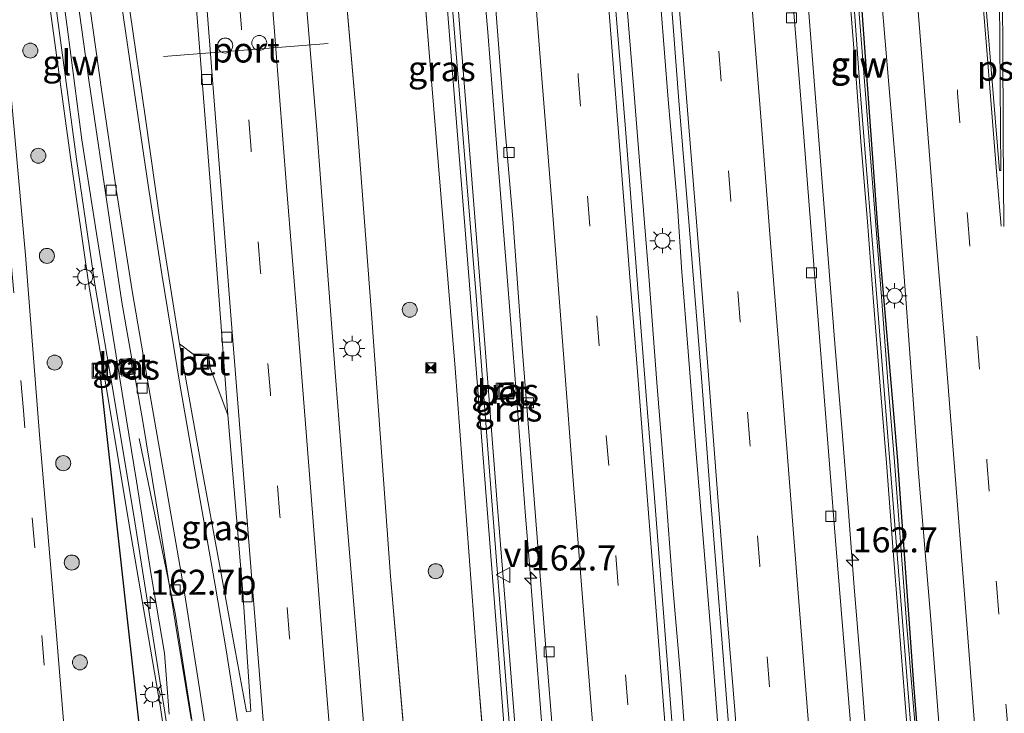
# Model space of a CAD drawing. Units: metres. Extents: x 155978 to 158207, y 381249 to 387503.
# Drawn here: x 157761 to 157859, y 381973 to 382042 of the extents above; entities that cross this region are included whole.
import ezdxf
from ezdxf.enums import TextEntityAlignment as Align

# ---------------------------------------------------------------- set-up
doc = ezdxf.new("R2010")
doc.units = ezdxf.units.M
doc.linetypes.add('VW-3-9_STREEP', pattern=[12, 3, -9])
doc.layers.get('0').update_dxf_attribs({"lineweight": 25})
for name, color, linetype, lineweight in [('B-ME-AM-KILOMETR-S-B1', 7, 'Continuous', 18), ('B-ME-BV-GELEIDECONSTRUCTIE-GELEIDERAIL-L-B1', 213, 'BV-GELEIDERAIL', 18), ('B-ME-GR-BOOM-S-B1', 93, 'Continuous', 18), ('B-ME-GW-KRUINLIJN-L-B1', 93, 'Continuous', 18), ('B-ME-GW-TEENLIJN-L-B1', 93, 'Continuous', 18), ('B-ME-IE-GRASLAND-GV-B6', 93, 'Continuous', 18), ('B-ME-IE-INRICHTINGSELEMENT-S-B1', 253, 'Continuous', 18), ('B-ME-IE-MEUBILAIR_WEGMEUBILAIR-LICHTMAST-S-B1', 8, 'Continuous', 18), ('B-ME-KW-GELUIDSWERING-GV-B6', 8, 'Continuous', 18), ('B-ME-KW-SCHERM-L-B1', 8, 'Continuous', 18), ('B-ME-VH-VERH_SOORT-BETON-OVERIG-GV-B6', 8, 'IE-TERREINAFSCHEIDING-NATUURLIJK-HOUTWAL', 18), ('B-ME-VH-VERH_SOORT-BITUMEN-GV-B6', 8, 'IE-TERREINAFSCHEIDING-NATUURLIJK-HOUTWAL', 18), ('B-ME-VV-KOLK-S-B1', 8, 'Continuous', 18), ('B-ME-VW-DRIP-S-B1', 8, 'Continuous', 18), ('B-ME-VW-MARKERING-39STREEP-015-L-B1', 255, 'VW-3-9_STREEP', 18), ('B-ME-VW-MARKERING-STREEP-015-L-B1', 7, 'Continuous', 18), ('B-ME-VW-MARKERING-VLAKMARK-GV-B6', 7, 'Continuous', 18), ('B-ME-VW-MEUBILAIR_WEGMEUBILAIR-PORTAAL-L-B1', 8, 'Continuous', 18), ('B-ME-VW-MEUBILAIR_WEGMEUBILAIR-VERKEERSBORD-S-B1', 8, 'Continuous', 18)]:
    doc.layers.add(name, color=color, linetype=linetype, lineweight=lineweight)
doc.layers.add('B-ME-IE-TERREINAFSCHEIDING-HAAG-L-B1', color=10, linetype='Continuous')
doc.layers.add('B-ME-KW-DUIKER-L-B1', color=10, linetype='Continuous')
doc.styles.add('NLCS-ISO', font='NLCS-ISO.TTF')
doc.linetypes.add('BV-GELEIDERAIL', pattern='A,10,-3,[108,NLCS.SHX,S=1,R=0,X=0,Y=0],-3', length=16)
doc.linetypes.add('IE-TERREINAFSCHEIDING-NATUURLIJK-HOUTWAL', pattern='A,7,-1.5,[67,NLCS.SHX,S=0.75,R=45,X=0,Y=0],-1.5,7,-1.5,[70,NLCS.SHX,S=0.75,R=0,X=0,Y=0],-1.5', length=20)

# ---------------------------------------------------------------- blocks, each defined once
blk = doc.blocks.new('hecto')
for p, q in [((0, 0.625), (-0.625, 0)), ((0, -0.625), (0, 0.625)), ((-0.625, 0), (0.625, 0)), ((0.625, 0), (0, -0.625))]:
    blk.add_line(p, q)
blk = doc.blocks.new('boom')
h = blk.add_hatch(color=256)
edge = h.paths.add_edge_path()
edge.add_arc((0, 0), 0.75, 0, 360)
blk.add_circle((0, 0), 0.75)
blk = doc.blocks.new('lantaarnpaal')
for p, q in [((0, 0.75), (0, 1.25)), ((-0.75, 0), (-1.25, 0)), ((-0.884, 0.884), (-0.53, 0.53)), ((0.53, 0.53), (0.884, 0.884)), ((0.75, 0), (1.25, 0)), ((-0.53, -0.53), (-0.884, -0.884)), ((0, -0.75), (0, -1.25)), ((0.53, -0.53), (0.884, -0.884))]:
    blk.add_line(p, q)
blk.add_circle((0, 0), 0.75)
blk = doc.blocks.new('kolk')
blk.add_lwpolyline([(-0.5, -0.5), (0.5, -0.5), (0.5, 0.5), (-0.5, 0.5)], close=True)
blk = doc.blocks.new('dtb')
blk.add_circle((0, 0), 0.75)
blk = doc.blocks.new('put')
for p, q in [((0.75, 0.75), (-0.75, 0.75)), ((-0.75, 0.75), (-0.75, -0.75)), ((0.75, -0.75), (0.75, 0.75)), ((-0.75, -0.75), (0.75, -0.75))]:
    blk.add_line(p, q)
blk.add_lwpolyline([(-0.625, 0.625), (0.625, 0.625), (0.625, -0.625), (-0.625, -0.625)], close=True)
blk = doc.blocks.new('camera')
h = blk.add_hatch(color=256)
h.paths.add_polyline_path([(0.5, 0.5), (-0.5, 0.5), (0, 0)])
h.paths.add_polyline_path([(0, 0), (-0.5, -0.5), (0.5, -0.5)])
for p, q in [((-0.5, 0.5), (0.5, -0.5)), ((0.5, 0.5), (-0.5, -0.5))]:
    blk.add_line(p, q)
blk.add_lwpolyline([(-0.5, 0.5), (0.5, 0.5), (0.5, -0.5), (-0.5, -0.5)], close=True)
blk = doc.blocks.new('verkeersbord')
for p, q in [((0, 0.75), (-0.75, -0.625)), ((0.75, -0.625), (0, 0.75)), ((-0.75, -0.625), (0.75, -0.625))]:
    blk.add_line(p, q)

msp = doc.modelspace()

# ---------------------------------------------------------------- linework, layer by layer
at = {"layer": 'B-ME-BV-GELEIDECONSTRUCTIE-GELEIDERAIL-L-B1'}
for points in [[(157795.93, 382187.158, 24.773), (157796.87, 382175.255, 24.744), (157797.275, 382169.955, 24.741), (157798.039, 382160.601, 24.755), (157798.777, 382151.327, 24.735), (157799.407, 382143.337, 24.755), (157799.899, 382136.773, 24.757), (157800.511, 382128.741, 24.741), (157801.31, 382119.491, 24.76), (157802.232, 382107.525, 24.723), (157802.841, 382099.555, 24.735), (157803.582, 382090.24, 24.776), (157804.324, 382080.905, 24.787), (157805.062, 382071.632, 24.778), (157805.785, 382062.276, 24.798), (157806.707, 382050.33, 24.787), (157807.486, 382041.079, 24.796), (157808.429, 382029.115, 24.789), (157809.482, 382015.846, 24.81), (157810.336, 382005.187, 24.821), (157811.217, 381993.24, 24.803), (157811.661, 381987.962, 24.842)], [(157839.228, 382046.846, 24.696), (157840.038, 382036.226, 24.719), (157840.797, 382026.953, 24.719), (157841.429, 382018.922, 24.764), (157842.151, 382009.587, 24.76), (157842.799, 382001.639, 24.742), (157843.447, 381993.67, 24.744), (157844.054, 381985.72, 24.723), (157844.708, 381977.67, 24.73), (157845.291, 381969.78, 24.755), (157846.072, 381960.488, 24.742), (157846.811, 381951.214, 24.735), (157847.664, 381940.555, 24.753), (157848.424, 381931.262, 24.73), (157849.236, 381920.621, 24.73), (157849.424, 381918.008, 24.721)], [(157831.352, 381918.393, 25.044), (157830.482, 381928.969, 25.069), (157829.588, 381939.627, 25.074), (157828.888, 381948.943, 25.079), (157828.15, 381958.196, 25.058), (157827.411, 381967.47, 25.042), (157826.706, 381976.889, 25.049), (157825.909, 381986.098, 25.067), (157825.208, 381995.435, 25.106), (157824.352, 382006.135, 25.074), (157823.562, 382016.757, 25.088), (157822.69, 382027.374, 25.056), (157822.063, 382035.323, 25.017), (157821.213, 382045.921, 25.003)], [(157824.77, 382043.695, 25.067), (157825.491, 382034.359, 25.042), (157826.405, 382023.724, 25.065), (157826.856, 382017.157, 25.095), (157827.483, 382009.228, 25.101), (157828.228, 381999.832, 25.106), (157828.986, 381990.58, 25.095), (157829.73, 381981.205, 25.085), (157830.448, 381971.95, 25.065), (157831.413, 381959.966, 25.042), (157832.113, 381950.65, 25.065), (157832.833, 381941.334, 25.083), (157833.52, 381933.429, 25.09), (157834.222, 381924.072, 25.067), (157834.645, 381918.775, 25.077)], [(157772.7127, 382000.5414, 19.8719), (157776.3107, 381983.1059, 20.6626), (157779.3955, 381963.3382, 20.7243), (157782.5578, 381942.3098, 20.734), (157782.8315, 381940.7701, 20.9289)], [(157811.661, 381987.962, 24.842), (157812.267, 381980.032, 24.844), (157813.1, 381969.372, 24.846), (157813.772, 381961.364, 24.83), (157814.691, 381949.459, 24.81), (157815.432, 381940.145, 24.814), (157816.354, 381928.2, 24.805), (157817.235, 381917.532, 24.792)]]:
    msp.add_polyline3d(points, dxfattribs=at)
at = {"layer": 'B-ME-GW-KRUINLIJN-L-B1'}
for p, q in [((157801.66, 382039.066, 23.693), (157799.337, 382067.991, 23.752)), ((157804.251, 382007.559, 23.812), (157801.66, 382039.066, 23.693)), ((157806.554, 381976.314, 23.798), (157804.251, 382007.559, 23.812)), ((157809.003, 381947.382, 23.879), (157806.554, 381976.314, 23.798))]:
    msp.add_line(p, q, dxfattribs=at)
at = {"layer": 'B-ME-GW-TEENLIJN-L-B1'}
for p, q in [((157791.99, 382060.266, 19.991), (157794.426, 382032.265, 19.902)), ((157794.426, 382032.265, 19.902), (157795.89, 382012.988, 19.882)), ((157795.89, 382012.988, 19.882), (157797.784, 381986.807, 19.903)), ((157797.784, 381986.807, 19.903), (157800.158, 381959.539, 19.782))]:
    msp.add_line(p, q, dxfattribs=at)
at = {"layer": 'B-ME-IE-GRASLAND-GV-B6'}
for points in [[(157809.003, 381947.382, 23.879), (157811.177, 381919.927, 23.832), (157802.657, 381925.792, 19.703), (157800.158, 381959.539, 19.782), (157797.784, 381986.807, 19.903), (157795.89, 382012.988, 19.882), (157794.426, 382032.265, 19.902), (157791.99, 382060.266, 19.991), (157789.661, 382095.795, 20.052), (157788.041, 382133.058, 20.697), (157786.454, 382170.378, 21.81), (157786.463, 382171.535, 21.856), (157787.157, 382171.595, 21.813), (157790.866, 382171.915, 23.693), (157791.295, 382171.951, 23.911), (157792.408, 382157.181, 23.889), (157794.801, 382126.903, 23.843), (157797.353, 382095.194, 23.727), (157799.337, 382067.991, 23.752), (157801.66, 382039.066, 23.693), (157804.251, 382007.559, 23.812), (157806.554, 381976.314, 23.798), (157809.003, 381947.382, 23.879)], [(157812.462, 381929.718, 24.047), (157813.414, 381917.553, 24.022), (157811.177, 381919.927, 23.832), (157809.003, 381947.382, 23.879), (157806.554, 381976.314, 23.798), (157804.251, 382007.559, 23.812), (157801.66, 382039.066, 23.693), (157799.337, 382067.991, 23.752)], [(157791.99, 382060.266, 19.991), (157794.426, 382032.265, 19.902), (157795.89, 382012.988, 19.882), (157797.784, 381986.807, 19.903), (157800.158, 381959.539, 19.782), (157802.657, 381925.792, 19.703), (157802.083, 381918.769, 19.932), (157799.966, 381918.055, 20.277), (157799.315, 381918.627, 20.402), (157798.194, 381933.458, 20.373), (157796.826, 381950.174, 20.408), (157795.723, 381964.324, 20.445), (157794.527, 381979.206, 20.465), (157793.342, 381993.517, 20.43), (157792.348, 382006.309, 20.478), (157791.271, 382020.331, 20.459), (157790.403, 382031.785, 20.447), (157789.304, 382044.934, 20.465)], [(157802.825, 382051.68, 23.965), (157803.929, 382037.43, 23.947), (157805.189, 382021.766, 23.979), (157806.553, 382004.522, 24.019), (157807.944, 381987.158, 24.035), (157809.24, 381970.419, 24.015), (157810.374, 381956.374, 23.947), (157811.52, 381941.7, 23.99), (157812.462, 381929.718, 24.047)], [(157775.711, 381973.051, 19.892), (157775.2289, 381979.1308, 19.854), (157773.93, 381986.943, 19.914), (157772.467, 381996.287, 19.884), (157771.174, 382004.049, 19.872), (157768.46, 382020.991, 19.687), (157766.984, 382030.337, 19.626), (157765.606, 382041.121, 19.817), (157764.345, 382050.479, 19.738)], [(157843.468, 382046.21, 23.977), (157844.096, 382038.24, 24), (157844.709, 382030.188, 23.986), (157845.36, 382022.178, 23.984), (157845.97, 382014.167, 23.995), (157846.599, 382006.198, 24.004), (157847.253, 381998.127, 23.97), (157847.881, 381990.178, 23.984), (157848.513, 381982.127, 23.945), (157849.143, 381974.137, 23.961), (157849.773, 381966.147, 23.991), (157850.427, 381958.076, 23.993), (157851.118, 381950.09, 24.029), (157851.708, 381942.077, 23.991), (157846.341, 381937.972, 24.08), (157845.133, 381954.101, 24.054), (157843.869, 381969.698, 24.083), (157842.19, 381990.362, 24.048), (157840.469, 382011.925, 24.091), (157838.88, 382032.355, 24.104), (157837.429, 382050.481, 24.083)], [(157825.44, 382048.671, 24.317), (157826.555, 382034.239, 24.379), (157827.607, 382021.38, 24.333), (157828.802, 382006.624, 24.372), (157829.748, 381994.21, 24.36), (157830.866, 381980.126, 24.358), (157831.804, 381968.263, 24.338), (157832.854, 381955.056, 24.347), (157833.773, 381943.541, 24.356), (157834.662, 381932.985, 24.342), (157829.348, 381928.987, 24.355), (157828.157, 381943.681, 24.426), (157827.174, 381956.011, 24.346), (157826.184, 381968.076, 24.339), (157825.014, 381983.139, 24.376), (157824.117, 381994.635, 24.394), (157823.438, 382003.155, 24.374), (157822.408, 382016.363, 24.38), (157821.218, 382031.426, 24.314), (157820.051, 382045.671, 24.371)], [(157814.899, 381959.288, 24.105), (157813.129, 381959.174, 24.098), (157812.945, 381962.131, 24.139), (157810.998, 381961.908, 24.033), (157809.601, 381979.685, 24.017), (157808.407, 381994.499, 23.956), (157807.108, 382011.279, 23.974), (157805.724, 382028.522, 24.038), (157804.364, 382045.685, 24.013), (157804.227, 382047.411, 23.99), (157807.943, 382047.799, 24.102), (157807.982, 382047.316, 24.102), (157809.184, 382031.64, 24.104), (157809.979, 382022.472, 24.075), (157810.91, 382009.586, 24.1), (157812.121, 381994.504, 24.107), (157813.216, 381980.46, 24.109), (157814.115, 381969.332, 24.136), (157814.899, 381959.288, 24.105)], [(157766.406, 382045.634, 19.635), (157767.722, 382036.053, 19.658), (157769.755, 382022.356, 19.671), (157770.994, 382014.158, 19.744), (157773.09, 382002.232, 19.794), (157774.705, 381992.286, 19.871), (157776.403, 381981.629, 19.918), (157777.902, 381972.53, 19.918)], [(157844.7948, 382043.2146, 20.652), (157846.3748, 382021.6393, 20.193), (157848.3188, 381998.7605, 19.865), (157849.9467, 381976.0331, 19.564), (157851.7468, 381953.4248, 19.498), (157852.0474, 381949.7907, 19.5088), (157851.915, 381950.112, 19.517), (157851.264, 381958.121, 19.424), (157850.612, 381966.151, 19.451), (157849.94, 381974.159, 19.51), (157849.266, 381982.208, 19.613), (157848.677, 381990.22, 19.688), (157848.067, 381998.211, 19.772), (157847.415, 382006.241, 19.883), (157846.786, 382014.231, 20.038), (157846.154, 382022.262, 20.125), (157845.524, 382030.252, 20.268), (157844.912, 382038.304, 20.452), (157844.283, 382046.273, 20.65)], [(157846.764, 382044.551, 20.607), (157848.218, 382027.21, 20.136), (157849.294, 382013.144, 19.86), (157850.454, 381997.098, 19.692), (157851.661, 381982.875, 19.587), (157852.893, 381967.017, 19.508), (157853.868, 381954.072, 19.408), (157854.775, 381943.17, 19.385), (157852.0474, 381949.7907, 19.5088), (157851.7468, 381953.4248, 19.498), (157849.9467, 381976.0331, 19.564), (157848.3188, 381998.7605, 19.865), (157846.3748, 382021.6393, 20.193), (157844.7948, 382043.2146, 20.652)], [(157763.7461, 382044.1325, 19.9455), (157765.8853, 382028.3349, 19.8486), (157767.7046, 382015.8655, 19.7792), (157769.6668, 382004.3362, 19.806), (157771.6778, 381992.1348, 19.8343), (157774.847, 381973.706, 19.34), (157775.4065, 381969.764, 19.5915)], [(157778.356, 382044.227, 20.374), (157779.968, 382024.036, 20.334), (157781.578, 382002.911, 20.26), (157779.798, 382007.597, 20.176), (157779.646, 382009.008, 20.183), (157778.227, 382008.855, 20.131), (157776.728, 382009.977, 19.898)], [(157776.728, 382009.977, 19.898), (157774.824, 382022.117, 19.868), (157773.341, 382032.48, 19.822), (157771.772, 382043.265, 19.817)], [(157766.332, 381958.131, 20.074), (157764.474, 381980.939, 20.109), (157762.785, 382000.918, 20.16), (157761.372, 382018.83, 20.152), (157759.956, 382034.695, 20.252)], [(157776.728, 382009.977, 19.898), (157778.227, 382008.855, 20.131), (157778.379, 382007.444, 20.125), (157779.798, 382007.597, 20.176), (157781.578, 382002.911, 20.26), (157783.055, 381985.19, 20.356), (157783.853, 381973.346, 20.217), (157783.4318, 381973.278, 20.1995), (157782.258, 381979.582, 20.125), (157780.804, 381987.61, 20.029), (157778.892, 381997.906, 19.982), (157776.728, 382009.977, 19.898)], [(157770.7072, 382008.3485, 19.819), (157770.9804, 382006.7719, 19.819), (157772.1235, 382006.9782, 19.819), (157771.8394, 382008.5528, 19.819), (157770.7072, 382008.3485, 19.819)], [(157808.408, 382004.43, 24.123), (157810.084, 382004.499, 24.103), (157810.017, 382006.132, 24.107), (157808.341, 382006.063, 24.127), (157808.408, 382004.43, 24.123)]]:
    msp.add_polyline3d(points, dxfattribs=at)
at = {"layer": 'B-ME-IE-TERREINAFSCHEIDING-HAAG-L-B1'}
msp.add_polyline3d([(157828.5839, 382223.0187, 24.25), (157828.878, 382219.1325, 24.283), (157830.4258, 382204.4131, 24.29), (157831.4911, 382187.4299, 24.2062), (157833.2555, 382174.7828, 23.912), (157836.0491, 382155.4896, 23.839), (157836.7406, 382143.8756, 23.5661), (157838.2868, 382124.5587, 23.093), (157839.9468, 382104.4405, 22.479), (157841.4198, 382084.5479, 21.834), (157842.9628, 382065.4117, 21.271), (157844.7948, 382043.2146, 20.652), (157846.3748, 382021.6393, 20.193), (157848.3188, 381998.7605, 19.865), (157849.9467, 381976.0331, 19.564), (157851.7468, 381953.4248, 19.498), (157852.0474, 381949.7906, 19.5088)], dxfattribs=at)
at = {"layer": 'B-ME-KW-DUIKER-L-B1'}
msp.add_line((157772.899, 381970.483, 17.998), (157768.7917, 382007.3198, 18.05), dxfattribs=at)
at = {"layer": 'B-ME-KW-GELUIDSWERING-GV-B6'}
for points in [[(157804.364, 382045.685, 24.013), (157805.724, 382028.522, 24.038), (157807.108, 382011.279, 23.974), (157808.407, 381994.499, 23.956), (157809.601, 381979.685, 24.017), (157810.998, 381961.908, 24.033), (157811.047, 381961.288, 24.031), (157811.283, 381958.297, 24.071), (157812.108, 381947.828, 23.986), (157813.391, 381931.739, 24.006), (157814.512, 381917.568, 24.017), (157813.414, 381917.553, 24.022), (157812.462, 381929.718, 24.047), (157811.52, 381941.7, 23.99), (157810.374, 381956.374, 23.947), (157809.24, 381970.419, 24.015), (157807.944, 381987.158, 24.035), (157806.553, 382004.522, 24.019), (157805.189, 382021.766, 23.979), (157803.929, 382037.43, 23.947), (157802.825, 382051.68, 23.965)], [(157764.345, 382050.479, 19.738), (157765.606, 382041.121, 19.817), (157766.984, 382030.337, 19.626), (157768.46, 382020.991, 19.687), (157771.174, 382004.049, 19.872), (157772.467, 381996.287, 19.884), (157773.93, 381986.943, 19.914), (157775.2289, 381979.1308, 19.854), (157775.711, 381973.051, 19.892)], [(157851.915, 381950.112, 19.517), (157851.708, 381942.077, 23.991), (157851.118, 381950.09, 24.029), (157850.427, 381958.076, 23.993), (157849.773, 381966.147, 23.991), (157849.143, 381974.137, 23.961), (157848.513, 381982.127, 23.945), (157847.881, 381990.178, 23.984), (157847.253, 381998.127, 23.97), (157846.599, 382006.198, 24.004), (157845.97, 382014.167, 23.995), (157845.36, 382022.178, 23.984), (157844.709, 382030.188, 23.986), (157844.096, 382038.24, 24), (157843.468, 382046.21, 23.977)], [(157844.283, 382046.273, 20.65), (157844.912, 382038.304, 20.452), (157845.524, 382030.252, 20.268), (157846.154, 382022.262, 20.125), (157846.786, 382014.231, 20.038), (157847.415, 382006.241, 19.883), (157848.067, 381998.211, 19.772), (157848.677, 381990.22, 19.688), (157849.266, 381982.208, 19.613), (157849.94, 381974.159, 19.51), (157850.612, 381966.151, 19.451), (157851.264, 381958.121, 19.424), (157851.915, 381950.112, 19.517)], [(157775.4065, 381969.764, 19.5915), (157774.847, 381973.706, 19.34), (157771.6778, 381992.1348, 19.8343), (157769.6668, 382004.3362, 19.806), (157767.7046, 382015.8655, 19.7792), (157765.8853, 382028.3349, 19.8486), (157763.7461, 382044.1325, 19.9455)]]:
    msp.add_polyline3d(points, dxfattribs=at)
at = {"layer": 'B-ME-KW-SCHERM-L-B1'}
for points in [[(157814.143, 381915.331, 30.383), (157812.598, 381934.435, 30.361), (157811.051, 381954.351, 30.392), (157809.461, 381974.307, 30.37), (157807.669, 381997.3, 30.392), (157806.333, 382014.789, 30.383), (157804.4, 382038.141, 30.32), (157802.589, 382060.726, 30.329), (157800.649, 382085.744, 30.316), (157798.68, 382109.012, 30.293), (157797.198, 382130.762, 30.311), (157795.119, 382156.097, 30.388), (157793.445, 382176.861, 30.356), (157792.763, 382185.327, 30.307)], [(157837.686, 382123.856, 24.102), (157837.749, 382122.672, 24.953), (157838.097, 382118.434, 24.899), (157839.395, 382102.497, 24.88), (157841.252, 382078.361, 24.876), (157843.267, 382054.317, 24.917), (157844.651, 382035.232, 24.935), (157846.388, 382013.342, 24.953), (157848.361, 381988.558, 24.958), (157850.308, 381964.264, 24.94), (157852.78, 381933.939, 24.985), (157854.03, 381918.198, 24.959)], [(157775.281, 381973.229, 24.289), (157772.27, 381992.2307, 23.97), (157770.2586, 382004.4353, 23.902), (157768.2973, 382015.9592, 23.91), (157766.4794, 382028.4185, 23.849), (157764.3411, 382044.2095, 23.787), (157762.4788, 382059.2997, 23.727), (157760.6414, 382076.1, 23.648), (157759.3055, 382089.7329, 23.617), (157759.3519, 382096.7106, 21.698)], [(157783.991, 381911.33, 24.273), (157782.653, 381919.846, 24.281), (157781.444, 381928.038, 24.289), (157780.412, 381936.35, 24.248), (157779.529, 381944.633, 24.277), (157778.209, 381952.819, 24.248), (157777.123, 381960.759, 24.281), (157775.281, 381973.229, 24.289)]]:
    msp.add_polyline3d(points, dxfattribs=at)
at = {"layer": 'B-ME-VH-VERH_SOORT-BETON-OVERIG-GV-B6'}
for points in [[(157770.7072, 382008.3485, 19.819), (157771.8394, 382008.5528, 19.819), (157772.1235, 382006.9782, 19.819), (157770.9804, 382006.7719, 19.819), (157770.7072, 382008.3485, 19.819)], [(157779.798, 382007.597, 20.176), (157778.379, 382007.444, 20.125), (157778.227, 382008.855, 20.131), (157779.646, 382009.008, 20.183), (157779.798, 382007.597, 20.176)], [(157808.408, 382004.43, 24.123), (157808.341, 382006.063, 24.127), (157810.017, 382006.132, 24.107), (157810.084, 382004.499, 24.103), (157808.408, 382004.43, 24.123)]]:
    msp.add_polyline3d(points, dxfattribs=at)
at = {"layer": 'B-ME-VH-VERH_SOORT-BITUMEN-GV-B6'}
for points in [[(157863.082, 382054.797, 20.371), (157863.405, 382041.04, 20.081), (157864.073, 382031.981, 19.872), (157864.55, 382022.12, 19.712), (157864.579, 382021.741, 19.723), (157864.974, 382010.131, 19.535), (157865.685, 381993.873, 19.358), (157867.046, 381973.804, 19.241), (157868.509, 381953.819, 19.188), (157868.017, 381946.903, 19.252), (157864.363, 381951.793, 19.334), (157861.134, 381949.369, 19.402), (157857.955, 381947.953, 19.407), (157854.775, 381943.17, 19.385), (157853.868, 381954.072, 19.408), (157852.893, 381967.017, 19.508), (157851.661, 381982.875, 19.587), (157850.454, 381997.098, 19.692), (157849.294, 382013.144, 19.86), (157848.218, 382027.21, 20.136), (157846.764, 382044.551, 20.607)], [(157837.429, 382050.481, 24.083), (157838.88, 382032.355, 24.104), (157840.469, 382011.925, 24.091), (157842.19, 381990.362, 24.048), (157843.869, 381969.698, 24.083), (157845.133, 381954.101, 24.054), (157846.341, 381937.972, 24.08), (157842.193, 381937.554, 23.956), (157838.916, 381933.262, 24.313), (157835.173, 381934.971, 24.411), (157834.662, 381932.985, 24.342), (157833.773, 381943.541, 24.356), (157832.854, 381955.056, 24.347), (157831.804, 381968.263, 24.338), (157830.866, 381980.126, 24.358), (157829.748, 381994.21, 24.36), (157828.802, 382006.624, 24.372), (157827.607, 382021.38, 24.333), (157826.555, 382034.239, 24.379), (157825.44, 382048.671, 24.317)], [(157814.115, 381969.332, 24.136), (157813.216, 381980.46, 24.109), (157812.121, 381994.504, 24.107), (157810.91, 382009.586, 24.1), (157809.979, 382022.472, 24.075), (157809.184, 382031.64, 24.104), (157807.982, 382047.316, 24.102)], [(157777.902, 381972.53, 19.918), (157776.403, 381981.629, 19.918), (157774.705, 381992.286, 19.871), (157773.09, 382002.232, 19.794), (157770.994, 382014.158, 19.744), (157769.755, 382022.356, 19.671), (157767.722, 382036.053, 19.658), (157766.406, 382045.634, 19.635)], [(157820.051, 382045.671, 24.371), (157821.218, 382031.426, 24.314), (157822.408, 382016.363, 24.38), (157823.438, 382003.155, 24.374), (157824.117, 381994.635, 24.394), (157825.014, 381983.139, 24.376), (157826.184, 381968.076, 24.339)], [(157789.304, 382044.934, 20.465), (157790.403, 382031.785, 20.447), (157791.271, 382020.331, 20.459), (157792.348, 382006.309, 20.478), (157793.342, 381993.517, 20.43), (157794.527, 381979.206, 20.465), (157795.723, 381964.324, 20.445)], [(157771.772, 382043.265, 19.817), (157773.341, 382032.48, 19.822), (157774.824, 382022.117, 19.868), (157776.728, 382009.977, 19.898), (157778.892, 381997.906, 19.982), (157780.804, 381987.61, 20.029), (157782.258, 381979.582, 20.125), (157783.4318, 381973.278, 20.1995), (157783.853, 381973.346, 20.217), (157783.055, 381985.19, 20.356), (157781.578, 382002.911, 20.26), (157779.968, 382024.036, 20.334), (157778.356, 382044.227, 20.374)], [(157759.956, 382034.695, 20.252), (157761.372, 382018.83, 20.152), (157762.785, 382000.918, 20.16), (157764.474, 381980.939, 20.109), (157766.332, 381958.131, 20.074), (157768.209, 381935.656, 20.01), (157769.637, 381917.517, 19.935), (157768.969, 381908.474, 20.012), (157764.741, 381911.032, 20.141), (157763.691, 381904.34, 20.043), (157762.698, 381917.519, 20.052), (157761.053, 381936.105, 20.187), (157759.838, 381950.986, 20.121)]]:
    msp.add_polyline3d(points, dxfattribs=at)
at = {"layer": 'B-ME-VW-MARKERING-39STREEP-015-L-B1'}
for points in [[(157838.916, 381933.262, 24.313), (157838.241, 381941.734, 24.296), (157837.437, 381951.855, 24.31), (157836.509, 381963.839, 24.314), (157835.583, 381975.783, 24.309), (157834.639, 381987.832, 24.302), (157833.629, 382000.182, 24.333), (157832.685, 382012.218, 24.349), (157831.729, 382024.253, 24.338), (157830.789, 382036.21, 24.351), (157829.835, 382048.179, 24.371), (157828.878, 382060.227, 24.382), (157827.923, 382072.223, 24.396), (157826.984, 382084.153, 24.469), (157826.04, 382096.215, 24.405), (157825.099, 382108.185, 24.366), (157824.16, 382120.128, 24.39), (157823.204, 382132.15, 24.378), (157822.262, 382144.159, 24.37), (157821.306, 382156.168, 24.335)], [(157792.502, 381919.958, 20.342), (157791.539, 381932.125, 20.282), (157790.591, 381944.267, 20.304), (157789.616, 381956.42, 20.33), (157788.681, 381968.563, 20.386), (157787.721, 381980.677, 20.411), (157786.758, 381992.844, 20.413), (157785.808, 382005.025, 20.415), (157784.833, 382017.179, 20.415), (157783.883, 382029.36, 20.391), (157782.91, 382041.461, 20.391), (157781.988, 382053.617, 20.41), (157781.132, 382065.762, 20.409), (157780.37, 382077.886, 20.476), (157779.664, 382089.932, 20.587), (157779.027, 382101.942, 20.673), (157778.467, 382113.982, 20.862), (157777.973, 382126.039, 21.02), (157777.535, 382138.031, 21.216), (157777.244, 382148.242, 21.563)], [(157807.724, 382147.746, 24.407), (157807.984, 382144.645, 24.391), (157808.898, 382132.688, 24.432), (157809.851, 382120.719, 24.378), (157810.792, 382108.749, 24.377), (157811.748, 382096.714, 24.385), (157812.686, 382084.81, 24.37), (157813.639, 382072.854, 24.354), (157814.58, 382060.871, 24.34), (157815.532, 382048.929, 24.344), (157816.525, 382036.683, 24.344), (157817.451, 382024.726, 24.35), (157818.377, 382012.796, 24.364), (157819.317, 382000.826, 24.38), (157820.257, 381988.883, 24.385), (157821.222, 381976.954, 24.377), (157822.148, 381964.997, 24.374), (157823.102, 381953.028, 24.373), (157824.04, 381941.098, 24.376), (157824.993, 381929.155, 24.377)], [(157845.561, 382148.105, 23.717), (157845.784, 382144.936, 23.614), (157846.64, 382132.791, 23.358), (157847.594, 382120.517, 23.012), (157848.543, 382108.362, 22.646), (157849.526, 382096.05, 22.249), (157850.489, 382083.856, 21.795), (157851.448, 382071.768, 21.345), (157852.414, 382059.535, 20.979), (157853.38, 382047.288, 20.669), (157854.36, 382035.042, 20.353), (157855.342, 382022.73, 20.121), (157856.297, 382010.443, 19.907), (157857.285, 381998.29, 19.735), (157858.24, 381986.003, 19.601), (157859.206, 381973.757, 19.473), (157860.174, 381961.484, 19.444), (157861.134, 381949.369, 19.402)], [(157768.226, 381917.292, 20.036), (157766.949, 381932.999, 20.075), (157765.835, 381946.666, 20.083), (157765.022, 381956.408, 20.099), (157764.067, 381968.133, 20.132), (157763.252, 381977.913, 20.163), (157762.296, 381989.638, 20.22), (157761.162, 382003.344, 20.23), (157760.206, 382015.087, 20.251), (157759.092, 382028.757, 20.284), (157758.614, 382034.629, 20.271)]]:
    msp.add_polyline3d(points, dxfattribs=at)
at = {"layer": 'B-ME-VW-MARKERING-STREEP-015-L-B1'}
for points in [[(157858.967, 382021.71, 19.982), (157858.91, 382030.847, 20.141), (157858.862, 382040.191, 20.344), (157858.756, 382049.606, 20.562), (157858.747, 382055.324, 20.681), (157858.735, 382062.842, 20.717), (157858.694, 382074.557, 20.712), (157858.646, 382083.106, 20.706), (157858.642, 382092.797, 20.678), (157858.627, 382105.457, 20.596), (157858.609, 382118.293, 20.466), (157858.572, 382132.084, 20.279), (157858.423, 382141.47, 20.088), (157858.137, 382146.704, 19.977), (157857.637, 382152, 19.876), (157856.932, 382159.69, 19.724), (157856.08, 382170.569, 19.521), (157855.48, 382180.164, 19.386), (157855.071, 382189.725, 19.229), (157854.964, 382198.754, 19.106), (157854.949, 382207.781, 19.014), (157854.99, 382217.408, 18.928), (157855.006, 382229.658, 18.808)], [(157842.193, 381937.554, 23.956), (157841.41, 381947.517, 23.96), (157840.362, 381960.687, 24.009), (157839.409, 381972.935, 24.019), (157838.511, 381984.27, 24.084), (157837.521, 381997.033, 24.173), (157836.521, 382009.728, 24.145), (157835.708, 382020.061, 24.207), (157834.79, 382031.82, 24.261), (157833.72, 382045.201, 24.249), (157832.654, 382058.476, 24.191), (157831.676, 382070.987, 24.153), (157830.586, 382084.791, 24.203), (157829.65, 382096.668, 24.192), (157828.561, 382110.432, 24.211), (157827.598, 382122.335, 24.194), (157826.409, 382137.432, 24.121), (157825.306, 382151.527, 24.138), (157824.317, 382163.984, 24.071), (157823.182, 382177.905, 24.054), (157822.308, 382189.004, 24.068)], [(157857.955, 381947.953, 19.407), (157857.021, 381959.764, 19.422), (157855.953, 381973.384, 19.449), (157855.01, 381985.419, 19.477), (157854.074, 381997.297, 19.666), (157853.011, 382010.797, 19.828), (157852.236, 382020.284, 20.004), (157850.873, 382037.771, 20.345), (157850.139, 382046.942, 20.52), (157849.293, 382057.711, 20.798), (157848.661, 382065.509, 21.077), (157847.831, 382076.2, 21.474), (157846.93, 382087.601, 21.859), (157846.028, 382099.017, 22.177), (157845.264, 382108.557, 22.715), (157844.376, 382119.96, 23.014), (157843.453, 382131.838, 23.249), (157842.5, 382144.959, 23.53), (157841.63, 382157.7, 23.846), (157840.717, 382171.406, 24.088), (157839.56, 382188.743, 24.276)], [(157847.138, 382173.456, 23.884), (157847.533, 382167.368, 23.841), (157848.046, 382159.856, 23.616), (157848.756, 382149.174, 23.477), (157849.509, 382138.414, 23.228), (157850.399, 382126.389, 22.984), (157851.378, 382114.156, 22.486), (157852.375, 382101.235, 22.103), (157853.33, 382089.227, 21.648), (157854.279, 382077.072, 21.206), (157855.383, 382063.242, 20.856), (157856.315, 382051.179, 20.418), (157857.324, 382038.855, 20.1), (157858.283, 382026.78, 19.957), (157858.7012, 382021.7176, 19.7672)], [(157828.417, 381931.327, 24.278), (157827.287, 381945.712, 24.327), (157826.167, 381959.607, 24.313), (157825.17, 381972.236, 24.335), (157824.01, 381986.699, 24.348), (157823.195, 381997.363, 24.334), (157822.416, 382007.235, 24.345), (157821.659, 382016.63, 24.424), (157820.605, 382030.224, 24.429), (157819.794, 382040.504, 24.383), (157818.574, 382056.024, 24.329), (157817.455, 382070.157, 24.315), (157816.486, 382082.483, 24.321), (157815.521, 382094.703, 24.248), (157814.479, 382108.033, 24.304), (157813.474, 382120.542, 24.339), (157812.43, 382133.924, 24.305), (157811.573, 382144.64, 24.276), (157810.8, 382154.657, 24.214)], [(157803.974, 382149.526, 24.198), (157805.162, 382134.442, 24.252), (157806.306, 382119.74, 24.307), (157807.684, 382102.506, 24.211), (157808.756, 382088.794, 24.191), (157809.623, 382077.854, 24.012), (157810.645, 382065.266, 24.012), (157811.609, 382052.476, 24.075), (157812.859, 382036.892, 24.15), (157813.941, 382023.273, 24.196), (157815.074, 382008.517, 24.356), (157816.054, 381995.953, 24.257), (157817.157, 381982.163, 24.061), (157818.286, 381968.07, 23.907), (157819.364, 381954.252, 23.879), (157820.431, 381940.659, 23.998), (157821.564, 381926.487, 24.03)], [(157774, 382147.894, 21.456), (157774.298, 382137.246, 21.192), (157774.753, 382124.87, 21.124), (157775.195, 382114.255, 20.75), (157775.741, 382102.506, 20.679), (157776.044, 382096.136, 20.524), (157776.728, 382083.678, 20.43), (157777.195, 382076.309, 20.381), (157778.026, 382063.54, 20.264), (157778.801, 382052.291, 20.205), (157780.009, 382036.758, 20.234), (157780.929, 382024.946, 20.289), (157781.844, 382013.253, 20.274), (157782.868, 382000.307, 20.234), (157783.96, 381986.464, 20.242), (157785.073, 381972.436, 20.221), (157786.203, 381958.051, 20.227), (157787.362, 381943.31, 20.223), (157788.468, 381929.441, 20.244), (157788.5584, 381928.297, 20.2377)], [(157796.024, 381917.016, 20.389), (157794.821, 381932.153, 20.261), (157793.629, 381947.329, 20.389), (157792.366, 381963.496, 20.379), (157791.12, 381978.988, 20.41), (157789.852, 381995.26, 20.429), (157788.536, 382011.703, 20.38), (157787.424, 382025.704, 20.425), (157785.944, 382044.602, 20.4), (157784.797, 382060.258, 20.442), (157783.77, 382075.879, 20.451), (157782.825, 382092.047, 20.504), (157781.981, 382108.59, 20.584), (157781.236, 382125.601, 20.893), (157780.637, 382143.771, 21.485)], [(157818.674, 382143.889, 24.362), (157819.349, 382135.444, 24.285), (157820.085, 382125.941, 24.228), (157820.951, 382115.306, 24.182), (157821.877, 382103.667, 24.166), (157822.771, 382092.41, 24.222), (157823.535, 382082.3, 24.268), (157824.557, 382069.394, 24.252), (157825.493, 382057.53, 24.302), (157826.5, 382044.967, 24.253), (157827.478, 382032.469, 24.236), (157828.541, 382019.26, 24.211), (157829.415, 382008.162, 24.251), (157830.469, 381994.263, 24.293), (157831.452, 381981.938, 24.329), (157832.13, 381973.426, 24.355), (157832.901, 381963.449, 24.329), (157834.04, 381949.144, 24.388), (157835.173, 381934.971, 24.411)], [(157786.034, 381916.918, 20.114), (157784.765, 381930.344, 20.107), (157783.499, 381941.991, 20.08), (157782.031, 381953.713, 20.071), (157780.899, 381961.323, 20.106), (157779.913, 381967.901, 20.094), (157778.735, 381975.594, 20.068), (157777.172, 381985.592, 20.029), (157775.472, 381995.337, 19.985), (157773.666, 382005.604, 19.944), (157772.016, 382015.266, 19.908), (157770.434, 382025.437, 19.881), (157768.994, 382035.119, 19.855), (157767.515, 382045.575, 19.832)], [(157770.686, 382045.766, 19.898), (157772.02, 382036.62, 19.935), (157773.603, 382025.829, 19.967), (157774.983, 382016.953, 19.991), (157776.785, 382005.961, 20.044), (157778.512, 381996.073, 20.098), (157780.285, 381985.905, 20.14), (157781.384, 381979.457, 20.208), (157782.986, 381969.237, 20.23), (157784.591, 381958.456, 20.219), (157786.737, 381942.239, 20.217), (157787.372, 381936.712, 20.216), (157788.265, 381928.297, 20.234)]]:
    msp.add_polyline3d(points, dxfattribs=at)
at = {"layer": 'B-ME-VW-MARKERING-VLAKMARK-GV-B6'}
msp.add_polyline3d([(157858.554, 382027.275, 20.097), (157856.452, 382052.783, 20.698), (157858.467, 382052.851, 20.642), (157858.673, 382027.288, 20.085), (157858.554, 382027.275, 20.097)], dxfattribs=at)
at = {"layer": 'B-ME-VW-MEUBILAIR_WEGMEUBILAIR-PORTAAL-L-B1'}
msp.add_line((157775.138, 382038.649, 26.648), (157791.571, 382039.97, 26.706), dxfattribs=at)

# ---------------------------------------------------------------- block references
at = {"layer": 'B-ME-AM-KILOMETR-S-B1', "rotation": 90}
for p in [(157843.878, 381988.4, 24.092), (157811.775, 381986.597, 24.107), (157773.7977, 381984.1701, 19.85)]:
    msp.add_blockref('hecto', p, dxfattribs=at)
at = {"layer": 'B-ME-GR-BOOM-S-B1', "rotation": 90}
for p in [(157761.857, 382039.247, 20.214), (157762.658, 382028.761, 20.105), (157763.515, 382018.766, 20.11), (157799.707, 382013.392, 21.725), (157764.285, 382008.117, 20.06), (157765.144, 381998.082, 20.087), (157765.996, 381988.168, 20.069), (157802.301, 381987.305, 21.916), (157766.81, 381978.212, 20.042)]:
    msp.add_blockref('boom', p, dxfattribs=at)
at = {"layer": 'B-ME-IE-INRICHTINGSELEMENT-S-B1', "rotation": 90}
for name, p in [('put', (157771.571, 382007.711, 19.819)), ('put', (157778.912, 382008.2, 20.136)), ('put', (157768.7917, 382007.3198, 19.832)), ('camera', (157801.81, 382007.6, 33.105)), ('put', (157809.243, 382005.293, 24.146))]:
    msp.add_blockref(name, p, dxfattribs=at)
at = {"layer": 'B-ME-IE-MEUBILAIR_WEGMEUBILAIR-LICHTMAST-S-B1', "rotation": 90}
for p in [(157824.917, 382020.275, 24.415), (157767.338, 382016.662, 19.777), (157848.081, 382014.785, 20.134), (157793.963, 382009.529, 20.506), (157774.056, 381975.002, 19.874)]:
    msp.add_blockref('lantaarnpaal', p, dxfattribs=at)
at = {"layer": 'B-ME-VV-KOLK-S-B1', "rotation": 90}
for p in [(157837.794, 382042.506, 24.052), (157779.447, 382036.358, 20.199), (157809.61, 382029.069, 24.132), (157769.909, 382025.31, 19.8), (157839.792, 382017.086, 24.128), (157781.464, 382010.653, 20.226), (157773.022, 382005.577, 19.839), (157811.552, 382004.1, 24.111), (157841.716, 381992.778, 24.107), (157776.295, 381985.43, 19.889), (157783.493, 381984.746, 20.258), (157813.61, 381979.259, 24.129)]:
    msp.add_blockref('kolk', p, dxfattribs=at)
at = {"layer": 'B-ME-VW-DRIP-S-B1', "rotation": 90}
for p in [(157784.7, 382040.011, 27.036), (157781.299, 382039.749, 27.009)]:
    msp.add_blockref('dtb', p, dxfattribs=at)
at = {"layer": 'B-ME-VW-MEUBILAIR_WEGMEUBILAIR-VERKEERSBORD-S-B1', "rotation": 90}
msp.add_blockref('verkeersbord', (157809.071, 381986.931, 23.956), dxfattribs=at)

# ---------------------------------------------------------------- texts
at = {"layer": 'B-ME-AM-KILOMETR-S-B1', "ltscale": 0.2, "style": 'NLCS-ISO'}
for s, p in [('162.7', (157843.878, 381988.4, 24.092)), ('162.7', (157811.775, 381986.597, 24.107)), ('162.7b', (157773.7977, 381984.1701, 19.85))]:
    msp.add_text(s, height=2.5, dxfattribs=at).set_placement(p, align=Align.BOTTOM_LEFT)
at = {"layer": 'B-ME-IE-GRASLAND-GV-B6', "ltscale": 0.2, "style": 'NLCS-ISO'}
for p in [(157802.911, 382037.446), (157771.4153, 382007.6624), (157809.2125, 382005.281), (157809.563, 382003.4865), (157780.2905, 381991.6275)]:
    msp.add_text('gras', height=2.5, dxfattribs=at).set_placement(p, align=Align.MIDDLE_CENTER)
at = {"layer": 'B-ME-KW-GELUIDSWERING-GV-B6', "ltscale": 0.2, "style": 'NLCS-ISO'}
msp.add_text('glw', height=2.5, dxfattribs=at).set_placement((157844.5289, 382037.8677), align=Align.MIDDLE_CENTER)
at = {"layer": 'B-ME-KW-SCHERM-L-B1', "ltscale": 0.2, "style": 'NLCS-ISO'}
for p in [(157765.8705, 382038.0325), (157844.497, 382037.8058)]:
    msp.add_text('glw', height=2.5, dxfattribs=at).set_placement(p, align=Align.MIDDLE_CENTER)
at = {"layer": 'B-ME-VH-VERH_SOORT-BETON-OVERIG-GV-B6', "ltscale": 0.2, "style": 'NLCS-ISO'}
for p in [(157771.2715, 382007.8), (157779.1696, 382008.1002), (157809.0516, 382005.1108)]:
    msp.add_text('bet', height=2.5, dxfattribs=at).set_placement(p, align=Align.MIDDLE_CENTER)
at = {"layer": 'B-ME-VW-MARKERING-VLAKMARK-GV-B6', "ltscale": 0.2, "style": 'NLCS-ISO'}
msp.add_text('ps', height=2.5, dxfattribs=at).set_placement((157858.14, 382037.4944), align=Align.MIDDLE_CENTER)
at = {"layer": 'B-ME-VW-MEUBILAIR_WEGMEUBILAIR-PORTAAL-L-B1', "ltscale": 0.2, "style": 'NLCS-ISO'}
msp.add_text('port', height=2.5, dxfattribs=at).set_placement((157783.3545, 382039.3095), align=Align.MIDDLE_CENTER)
at = {"layer": 'B-ME-VW-MEUBILAIR_WEGMEUBILAIR-VERKEERSBORD-S-B1', "ltscale": 0.2, "style": 'NLCS-ISO'}
msp.add_text('vb', height=2.5, dxfattribs=at).set_placement((157809.071, 381986.931, 23.956), align=Align.BOTTOM_LEFT)

doc.saveas('drawing.dxf')
